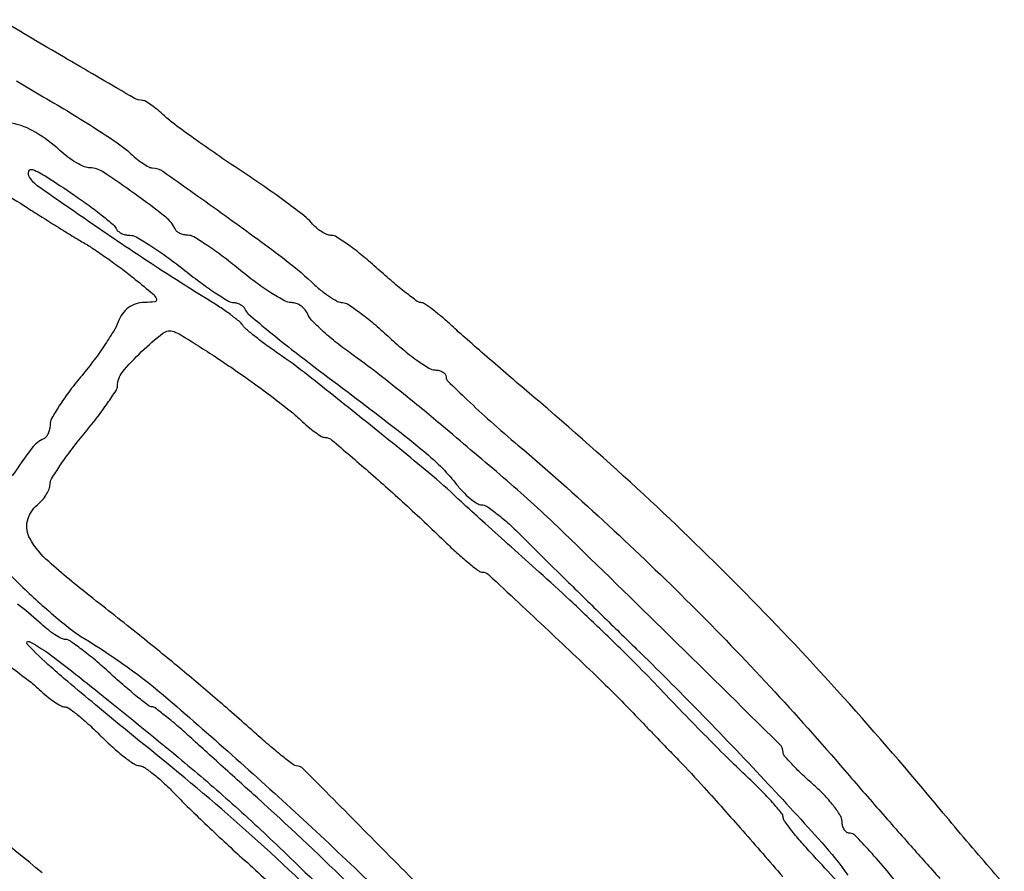
# Model space of a CAD drawing. Extents: x 178 to 2179, y 108 to 1470.
# Drawn here: x 944 to 1061, y 1311 to 1413 of the extents above; entities that cross this region are included whole.
import ezdxf

# ---------------------------------------------------------------- set-up
doc = ezdxf.new("R2010")
doc.units = 0
doc.header["$MEASUREMENT"] = 0
doc.layers.get('0').update_dxf_attribs({"linetype": 'CONTINUOUS'})

msp = doc.modelspace()

# ---------------------------------------------------------------- linework, layer by layer
for points in [[(1061.071618, 1310.094868, -0.001517), (1058.545313, 1313.036158, -0.001522), (1055.726931, 1316.358141, -0.001643), (1053, 1319.613882, 0.010116), (1041.434699, 1332.955992, 0.011538), (1029.823697, 1345.233906, 0.01158), (1017.697239, 1356.923889, 0.010341), (1004.584327, 1368.5, -0.001893), (1002.104244, 1370.615949, -0.001673), (999.535878, 1372.839062, -0.00168), (997.235182, 1374.857635, -0.005116), (995.69106, 1376.25, 0.010564), (994.496932, 1377.303409, 0.01466), (993.380668, 1378.192188, 0.011103), (992.425782, 1378.87519, 0.150802), (992.021372, 1379, -0.161006), (991.592723, 1379.141704, -0.006171), (990.241427, 1380.170853, -0.010501), (988.662646, 1381.458631, -0.007151), (986.919686, 1382.985884, 0.011598), (985.144641, 1384.513564, 0.015679), (983.467063, 1385.805061, 0.012647), (982.029373, 1386.787461, 0.141338), (981.372445, 1386.985884, -0.097824), (980.853109, 1387.095245, -0.040628), (980.215641, 1387.43019, -0.038187), (979.570604, 1387.911788, -0.040122), (979.017765, 1388.478594, 0.054198), (978.17205, 1389.2983, 0.006247), (976.060787, 1390.899962, 0.007466), (973.489298, 1392.74189, 0.006026), (970.67465, 1394.645225, -0.004759), (967.805992, 1396.574505, -0.005268), (965.070914, 1398.494703, -0.004906), (962.771084, 1400.180214, -0.026945), (961.590768, 1401.166631, 0.015257), (960.789524, 1401.868685, 0.019599), (960.009471, 1402.461448, 0.017772), (959.332959, 1402.89993, 0.135707), (958.971051, 1403, -0.132423), (958.004983, 1403.260426, -0.000802), (950.048736, 1407.903262, -0.002166), (942.629103, 1412.29222, -0.039781)], [(944.018787, 1405.323069, 0.005036), (947.193174, 1403.449223, -0.005925), (950.470989, 1401.506454, -0.006776), (953.557185, 1399.569678, -0.006179), (956.130067, 1397.860563, -0.037847), (957.374081, 1396.866118, 0.017215), (958.196009, 1396.151609, 0.0214), (959.00924, 1395.548172, 0.020287), (959.720587, 1395.107118, 0.129326), (960.127798, 1395, -0.155075), (961.399755, 1394.595781, -0.001754), (968.778386, 1389.340272, -0.005249), (975.57263, 1384.356115, -0.028673), (979.054719, 1381.418778, 0.019933), (980.114314, 1380.49279, 0.023791), (981.185471, 1379.710516, 0.023521), (982.135169, 1379.146169, 0.122898), (982.720866, 1379, -0.147232), (983.365658, 1378.805925, -0.013183), (984.765886, 1377.825, -0.016272), (986.39785, 1376.532076, -0.011985), (988.121906, 1375, 0.013923), (989.859235, 1373.468138, 0.018295), (991.531628, 1372.175, 0.015953), (992.974779, 1371.20933, 0.140364), (993.705759, 1371, -0.061742), (994.200648, 1370.938655, -0.080144), (994.619817, 1370.758163, -0.097769), (994.900388, 1370.490711, -0.154823), (995, 1370.176725, 0.202445), (995.218268, 1369.659738, 0.003346), (997.519861, 1367.449631, 0.008068), (1000.290381, 1364.90821, 0.005199), (1003.578252, 1362.049087, -0.009704), (1013.66805, 1353.114131, -0.009496), (1023.477921, 1343.730957, -0.009526), (1032.893497, 1334.01275, -0.009926), (1041.800834, 1324.073095, 0.00171), (1046.098916, 1319.115338, 0.002072), (1050.164933, 1314.496329, 0.001752), (1053.616354, 1310.635446, 0.014283)], [(1049.604906, 1308.75, 0.00763), (1047.355005, 1311.528343, 0.011532), (1045.30504, 1313.870312, 0.006418), (1043.530245, 1315.756777, 0.203505), (1042.957407, 1316, -0.144319), (1042.592306, 1316.107624, -0.099443), (1042.281238, 1316.410195, -0.08376), (1042.071619, 1316.862618, -0.066786), (1042, 1317.396408, 0.141521), (1041.790199, 1318.122795, 0.025505), (1040.971875, 1319.285327, 0.025712), (1039.840012, 1320.586928, 0.020776), (1038.5, 1321.865856, -0.009829), (1037.159036, 1323.090745, -0.014238), (1036.028125, 1324.22829, -0.009792), (1035.143854, 1325.207654, -0.180636), (1035, 1325.592849, 0.200772), (1034.587878, 1326.577819, 0.000314), (1020.694412, 1340.256667, 0.002285), (1008.214408, 1352.416761, 0.01554), (1001.840878, 1358.198707, 0.001288), (994.930496, 1364.056146, 0.004405), (990.393745, 1367.813705, 0.006556), (986.902002, 1370.578959, 0.008474), (983.622343, 1373.019524, -0.013353), (981.85828, 1374.359195, -0.016295), (980.284924, 1375.708249, -0.014892), (979.046091, 1376.912308, -0.101204), (978.589276, 1377.627945, 0.082196), (978.281657, 1378.152451, 0.065833), (977.799571, 1378.596959, 0.066416), (977.223422, 1378.89746, 0.087249), (976.640268, 1379, -0.127721), (975.828773, 1379.210727, -0.01506), (974.213715, 1380.175, -0.017235), (972.334883, 1381.468209, -0.013327), (970.377215, 1383, 0.011137), (968.436788, 1384.532044, 0.015004), (966.610481, 1385.825, 0.012024), (965.050534, 1386.807353, 0.135304), (964.351664, 1387, -0.05818), (963.873695, 1387.055806, -0.056647), (963.416843, 1387.220313, -0.061581), (963.048024, 1387.462909, -0.112407), (962.833333, 1387.75, 0.122556), (961.741962, 1389.150076, 0.010386), (958.060903, 1391.913792, 0.00941), (954.246917, 1394.547891, 0.147454), (952.7472, 1395, -0.100457), (952.071757, 1395.137089, -0.030386), (951.130111, 1395.605075, -0.029087), (950.113265, 1396.271493, -0.027937), (949.166154, 1397.059831, 0.053226), (946.308174, 1399.204085, 0.083579), (943.452679, 1400.313442, 0.090083)], [(1041.337124, 1310.375182, 0.003662), (1038.597749, 1313.35, -0.008996), (1037.219411, 1314.879226, -0.012854), (1036.056839, 1316.28826, -0.00877), (1035.147453, 1317.492966, -0.158576), (1035, 1317.946203, 0.176368), (1034.836092, 1318.396425, 0.008151), (1033.751563, 1319.646543, 0.012691), (1032.378394, 1321.102129, 0.008687), (1030.75, 1322.686736, -0.006505), (1028.699586, 1324.664667, -0.002693), (1025.975946, 1327.390512, -0.002663), (1023.087291, 1330.344118, -0.00343), (1020.465987, 1333.090533, 0.008008), (1017.560484, 1336.079433, 0.003858), (1013.747166, 1339.820344, 0.003824), (1009.710103, 1343.660823, 0.005472), (1006.066699, 1347, -0.000447), (1002.740171, 1349.987814, -0.000562), (999.664112, 1352.761902, -0.000448), (997.087681, 1355.094864, -0.00446), (996.01764, 1356.083071, 0.016359), (992.528392, 1359.154903, 0.002738), (985.613997, 1364.78843, 0.002684), (978.638455, 1370.347014, 0.01723), (975, 1373.016632, -0.008557), (973.614024, 1373.997036, -0.010236), (972.344134, 1374.968927, -0.009095), (971.309594, 1375.826085, -0.064188), (970.873646, 1376.310773, 0.072048), (970.434902, 1376.783481, 0.010694), (969.402613, 1377.580368, 0.011857), (968.132106, 1378.472722, 0.009959), (966.745434, 1379.358953, -0.007856), (960.461882, 1383.337694, -0.00534), (953.432367, 1388.053169, -0.00197), (946.652623, 1392.746252, -0.102304), (945.562227, 1393.899315, -0.219817), (945.478559, 1394.588424, -0.433863), (945.925902, 1394.799111, -0.048107), (947.603392, 1393.937088, -0.006926), (950.819825, 1391.808212, -0.00786), (952.636888, 1390.526708, -0.010865), (954.223115, 1389.3166, -0.007669), (955.501845, 1388.263874, -0.119442), (955.833333, 1387.808212, 0.116425), (956.055571, 1387.498872, 0.063356), (956.446524, 1387.237412, 0.057834), (956.936099, 1387.060155, 0.058025), (957.452705, 1387, -0.129349), (958.206503, 1386.801676, -0.012615), (959.836707, 1385.825, -0.015317), (961.744595, 1384.531953, -0.011542), (963.762532, 1383, 0.009217), (965.761488, 1381.467749, 0.012795), (967.611238, 1380.175, 0.009306), (969.185817, 1379.175108, 0.13765), (969.809827, 1379, -0.0744), (970.226016, 1378.937726, -0.063564), (970.630595, 1378.755103, -0.065779), (970.962915, 1378.485082, -0.094463), (971.166667, 1378.166307, 0.122193), (971.533959, 1377.655656, 0.003191), (973.700169, 1375.839596, 0.006549), (976.30128, 1373.743835, 0.004408), (979.323269, 1371.416307, -0.001053), (988.208865, 1364.667154, -0.009396), (992.053323, 1361.618298, -0.021604), (994.332275, 1359.568615, -0.03216), (996.122108, 1357.571894, 0.023943), (996.975938, 1356.587309, 0.029162), (997.868441, 1355.755494, 0.029963), (998.681467, 1355.160209, 0.144006), (999.22619, 1355, -0.15167), (999.838234, 1354.809972, -0.015375), (1001.081, 1353.898438, -0.018135), (1002.520596, 1352.686245, -0.013487), (1004.022393, 1351.25, 0.002585), (1006.072032, 1349.202432, 0.000596), (1009.54884, 1345.77306, 0.000616), (1013.563295, 1341.832527, 0.000602), (1017.618782, 1337.871055, -0.006497), (1025.042022, 1330.446856, -0.005274), (1032.810951, 1322.302177, -0.004381), (1039.640161, 1314.860091, -0.030686), (1042.70767, 1311.006973, 0.016006)], [(942.079583, 1392.286147, -0.005136), (945.269872, 1390.28308, 0.002127), (947.081243, 1389.130528, 0.001743), (949.026373, 1387.913913, 0.00176), (950.822418, 1386.807977, 0.004653), (952.117781, 1386.03308, -0.015493), (953.358893, 1385.253621, -0.006743), (954.960116, 1384.145787, -0.006665), (956.631359, 1382.921968, -0.008823), (958.117781, 1381.761089, -0.005055), (960.192562, 1380.045916, -0.122366), (960.629622, 1379.44188, -0.484184), (960.43726, 1379.10512, -0.036292), (959.225249, 1379.011089, 0.074734), (958.211079, 1378.853593, 0.081592), (957.321214, 1378.405954, 0.079295), (956.602148, 1377.684349, 0.065608), (956.086681, 1376.727989, -0.045911), (955.521352, 1375.572688, -0.01235), (954.415752, 1373.853617, -0.012401), (953.057343, 1371.954996, -0.012542), (951.611432, 1370.133376, 0.013889), (950.228485, 1368.381411, 0.017822), (949.060858, 1366.692184, 0.015818), (948.193406, 1365.236936, 0.127155), (948, 1364.48872, -0.052363), (947.944299, 1363.958309, -0.054087), (947.779688, 1363.457103, -0.059888), (947.537293, 1363.057306, -0.122584), (947.25, 1362.833333, 0.126945), (945.85637, 1361.727489, 0.014658), (943.522271, 1358.445396, 0.017768)], [(992.375402, 1309.190221, 0.000201), (978.045823, 1323.656148, 0.200039), (977.220752, 1324, -0.165737), (976.898215, 1324.109932, -0.003967), (975.633385, 1325.101562, -0.008272), (974.163854, 1326.312909, -0.005475), (972.51499, 1327.75, 0.003923), (967.832522, 1331.856713, 0.004874), (963.411005, 1335.599008, 0.004462), (958.613106, 1339.508482, 0.002545), (952.75, 1344.150738, -0.01533), (947.837987, 1348.248531, -0.080731), (945.627013, 1350.961749, -0.189927), (945.31316, 1353.077605, -0.163933), (946.5, 1355, 0.040657), (947.073945, 1355.561001, 0.03882), (947.559375, 1356.215807, 0.041367), (947.894415, 1356.863076, 0.099061), (948, 1357.390776, -0.136596), (948.189238, 1358.070543, -0.011506), (949.175, 1359.62197, -0.014615), (950.467912, 1361.439619, -0.010775), (952, 1363.377215, 0.008486), (953.532391, 1365.297061, 0.012018), (954.825, 1367.060164, 0.008199), (955.835608, 1368.562396, 0.144951), (956, 1369.117542, -0.174821), (956.578661, 1370.721972, -0.02852), (958.867432, 1373.182189, -0.026067), (961.389444, 1375.360199, -0.262444), (962.714116, 1375.55621, -0.044255), (963.514848, 1375.164601, -0.00441), (965.333593, 1374.044177, -0.005523), (967.478656, 1372.663203, -0.004361), (969.769896, 1371.123224, -0.006178), (972.125615, 1369.466779, -0.005981), (974.465437, 1367.734983, -0.005922), (976.487757, 1366.162315, -0.021842), (977.708187, 1365.099474, 0.014394), (978.604115, 1364.295462, 0.018843), (979.46985, 1363.61672, 0.016625), (980.21845, 1363.11116, 0.14111), (980.604482, 1363, -0.178198), (981.459976, 1362.685105, -0.002413), (985.771338, 1358.977747, -0.007043), (990.409788, 1354.833985, -0.006485), (995.060861, 1350.447016, 0.009047), (996.475429, 1349.126402, 0.012979), (997.779163, 1348.012561, 0.008798), (998.895082, 1347.140288, 0.162884), (999.314295, 1347, -0.189972), (1000.045711, 1346.711698, -0.000646), (1007.156379, 1340.057711, -0.003833), (1013.656739, 1333.864697, -0.011267), (1018, 1329.469075, 0.00174), (1018.781839, 1328.647059, 0.000533), (1019.968936, 1327.410266, 0.000533), (1021.300903, 1326.028449, 0.000584), (1022.596379, 1324.690481, -0.009366), (1025.63158, 1321.443505, -0.002688), (1030.209121, 1316.30362, -0.002823), (1034.96732, 1310.840811, -0.004977)], [(941.988052, 1348.011719, 0.012057), (944.534292, 1345.41478, 0.009655), (946.551914, 1343.528247, 0.008966), (948.690522, 1341.672902, 0.008986), (950.651496, 1340.09138, 0.029629), (952.020551, 1339.151786, -0.042057), (962.013192, 1331.922482, -0.008945), (978.04714, 1317.623771, -0.0099), (994.15379, 1302.131978, -0.021584)], [(983.069679, 1310.34682, 0.011133), (972.605107, 1320.194146, -0.000463), (970.750343, 1321.866339, -0.000281), (968.559251, 1323.847668, -0.000281), (966.387441, 1325.816005, -0.000496), (964.596599, 1327.444146, 0.007097), (963.057617, 1328.806641, 0.010443), (961.664441, 1329.955468, 0.00608), (960.471457, 1330.87472, 0.162499), (960.096155, 1331, -0.165798), (959.715834, 1331.129678, -0.005043), (958.389062, 1332.175, -0.009453), (956.8433, 1333.46721, -0.006337), (955.123176, 1335, 0.009684), (953.380213, 1336.532334, 0.013629), (951.763762, 1337.825, 0.00981), (950.38244, 1338.827235, 0.153196), (949.831806, 1339, -0.124356), (949.344776, 1339.123033, -0.022423), (948.536627, 1339.607154, -0.022956), (947.620733, 1340.275596, -0.019001), (946.708187, 1341.066908, 0.031094), (944.143272, 1343.184669, 0.004328)], [(984.289342, 1304.012357, 0.012293), (972.671963, 1315.051125, 0.014084), (961.029357, 1325, -0.001763), (957.205628, 1328.107779, -0.001761), (953.402459, 1331.243614, -0.001721), (950.100555, 1334.004995, -0.006967), (948.117395, 1335.722942, -0.019396), (945.294714, 1338.441354, -0.852845), (945.540399, 1338.766652, -0.041306), (948.377068, 1336.944771, -0.00613), (953.729066, 1332.74162, -0.002805), (963.229362, 1325.002208, -0.009709), (969.252367, 1319.839498, -0.009141), (975.249122, 1314.293814, -0.002275), (984.849583, 1305, -0.008086)], [(943.312717, 1335.741406, -0.006363), (945.460564, 1334.140301, -0.025558), (946.708187, 1333.080002, 0.017484), (947.615201, 1332.283607, 0.021698), (948.514454, 1331.611001, 0.020653), (949.302124, 1331.119904, 0.129772), (949.756323, 1331, -0.159103), (950.246368, 1330.840015, -0.012136), (951.363522, 1329.981202, -0.015723), (952.664698, 1328.860294, -0.011304), (954.048136, 1327.531751, 0.013867), (955.447966, 1326.201193, 0.018296), (956.799153, 1325.072974, 0.015885), (957.968988, 1324.224758, 0.142404), (958.566001, 1324.031751, -0.141878), (959.151165, 1323.843242, -0.017992), (960.233881, 1323.054639, -0.019931), (961.476164, 1321.996887, -0.015355), (962.746953, 1320.75, 0.007831), (964.284395, 1319.195391, 0.003332), (966.389461, 1317.159791, 0.003296), (968.664587, 1315.017365, 0.004318), (970.772794, 1313.091842, -0.005937), (975.907554, 1308.371455, -0.004051)], [(947.059552, 1311.282679, 0.018313), (934.980553, 1320.756443, -0.000397)]]:
    msp.add_lwpolyline(points, format="xyb")

doc.saveas('drawing.dxf')
